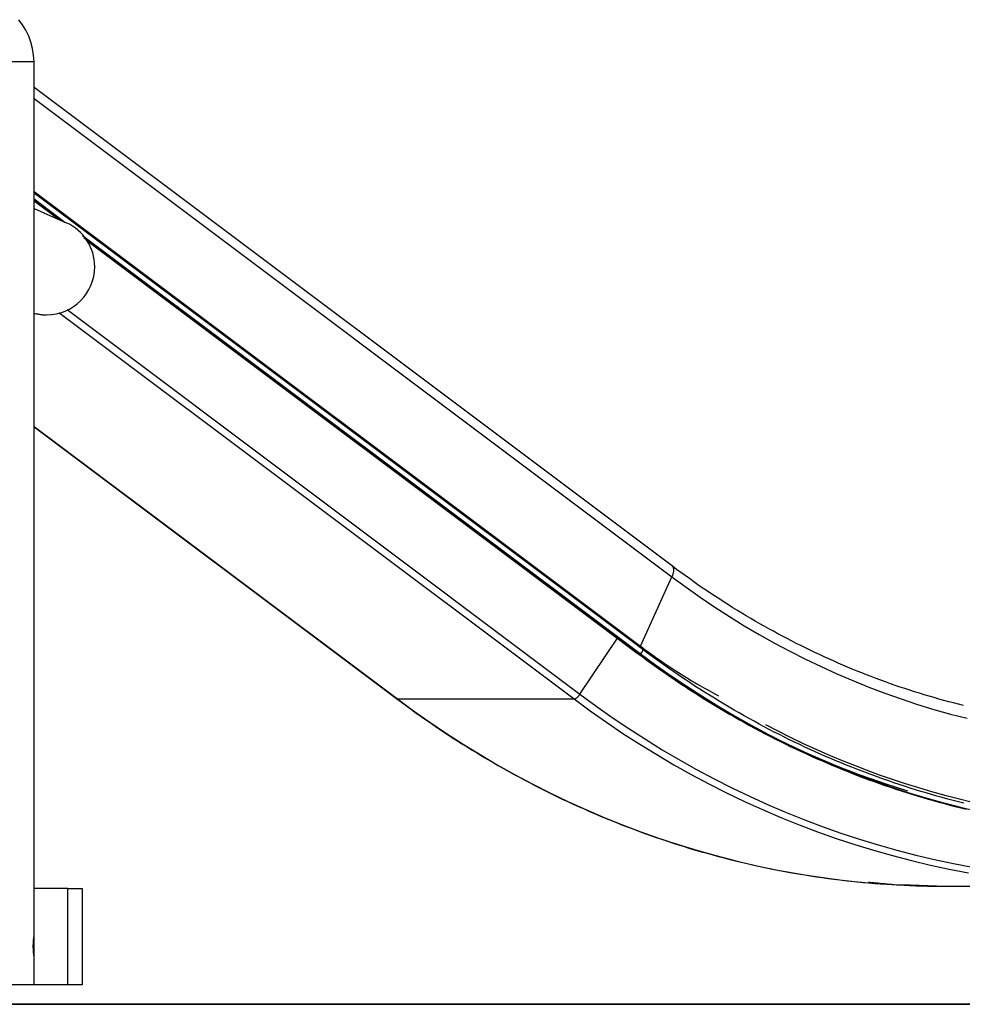
# Model space of a CAD drawing. Extents: x -45.7 to 45.7, y -25.2 to 25.2.
# Drawn here: x 8.9 to 18.7, y -17.9 to -7.7 of the extents above; entities that cross this region are included whole.
import ezdxf

# ---------------------------------------------------------------- set-up
doc = ezdxf.new("R2010")
doc.units = 0
doc.layers.get('0').update_dxf_attribs({"linetype": 'CONTINUOUS'})

msp = doc.modelspace()

# ---------------------------------------------------------------- linework, layer by layer
at = {"color": 0}
for points in [[(9.0314, -8.1734), (9.0314, -8.1734), (9.0277, -8.1029), (9.0173, -8.0346), (9.0002, -7.9685), (8.977, -7.9053), (8.9478, -7.8449), (8.9132, -7.7881), (8.8734, -7.7349)], [(9.0314, -8.1734), (9.0314, -8.1734), (9.0277, -8.1029), (9.0173, -8.0346), (9.0002, -7.9685), (8.977, -7.9053), (8.9478, -7.8449), (8.9132, -7.7881), (8.8734, -7.7349)], [(9.0315, -8.1734), (7.652, -8.1734)], [(9.0315, -16.7498), (9.0315, -8.1734)], [(15.6543, -13.405), (9.0315, -8.4387)], [(9.0315, -8.5532), (15.6499, -13.5162)], [(9.0315, -9.5167), (15.3218, -14.2337)], [(15.3465, -14.2692), (9.0315, -9.5338)], [(9.0315, -9.5948), (9.352, -9.8351)], [(9.0315, -9.6071), (9.3118, -9.8173)], [(9.0315, -9.6128), (9.293, -9.8089)], [(9.0315, -9.6926), (9.3654, -9.8411)], [(9.0294, -10.7799), (9.0294, -10.7799), (9.0371, -10.7815), (9.045, -10.7833), (9.053, -10.7849), (9.0613, -10.7867), (9.0695, -10.7881), (9.0779, -10.7896), (9.0863, -10.7909), (9.095, -10.7923), (9.1034, -10.7933), (9.1119, -10.7944), (9.1203, -10.7952), (9.1289, -10.7961), (9.1372, -10.7965), (9.1456, -10.797), (9.1538, -10.7973), (9.1621, -10.7975), (9.1621, -10.7975), (9.213, -10.7948), (9.2625, -10.7872), (9.3102, -10.7748), (9.3562, -10.758), (9.3997, -10.7368), (9.441, -10.7118), (9.4794, -10.6829), (9.5151, -10.6507), (9.5473, -10.615), (9.5762, -10.5766), (9.6012, -10.5353), (9.6224, -10.4918), (9.6392, -10.4458), (9.6516, -10.3981), (9.6592, -10.3486), (9.6619, -10.2977), (9.6619, -10.2977), (9.6604, -10.2608), (9.6564, -10.2246), (9.6497, -10.189), (9.6407, -10.1543), (9.629, -10.1203), (9.6152, -10.0875), (9.599, -10.0557), (9.5808, -10.0253), (9.5602, -9.9961), (9.5378, -9.9685), (9.5133, -9.9424), (9.4872, -9.9182), (9.4591, -9.8957), (9.4294, -9.8753), (9.398, -9.8569), (9.3652, -9.8409)], [(9.0294, -10.7799), (9.0294, -10.7799), (9.0371, -10.7815), (9.045, -10.7833), (9.053, -10.7849), (9.0613, -10.7867), (9.0695, -10.7881), (9.0779, -10.7896), (9.0863, -10.7909), (9.095, -10.7923), (9.1034, -10.7933), (9.1119, -10.7944), (9.1203, -10.7952), (9.1289, -10.7961), (9.1372, -10.7965), (9.1456, -10.797), (9.1538, -10.7973), (9.1621, -10.7975), (9.1621, -10.7975), (9.213, -10.7948), (9.2625, -10.7872), (9.3102, -10.7748), (9.3562, -10.758), (9.3997, -10.7368), (9.441, -10.7118), (9.4794, -10.6829), (9.5151, -10.6507), (9.5473, -10.615), (9.5762, -10.5766), (9.6012, -10.5353), (9.6224, -10.4918), (9.6392, -10.4458), (9.6516, -10.3981), (9.6592, -10.3486), (9.6619, -10.2977), (9.6619, -10.2977), (9.6604, -10.2608), (9.6564, -10.2246), (9.6497, -10.189), (9.6407, -10.1543), (9.629, -10.1203), (9.6152, -10.0875), (9.599, -10.0557), (9.5808, -10.0253), (9.5602, -9.9961), (9.5378, -9.9685), (9.5133, -9.9424), (9.4872, -9.9182), (9.4591, -9.8957), (9.4294, -9.8753), (9.398, -9.8569), (9.3652, -9.8409)], [(9.5348, -9.9722), (15.3197, -14.3102)], [(9.5499, -9.9959), (15.3034, -14.3102)], [(9.5809, -10.0248), (15.2906, -14.3063)], [(9.2882, -10.773), (14.6339, -14.7816)], [(9.3745, -10.743), (14.6956, -14.7331)], [(9.0315, -11.9547), (12.8014, -14.7816)], [(9.0315, -11.9587), (12.7924, -14.7789)], [(15.6499, -13.5162), (15.652, -13.5115), (15.654, -13.5068), (15.6559, -13.5021), (15.6577, -13.4973), (15.6594, -13.4927), (15.661, -13.488), (15.6624, -13.4834), (15.6638, -13.4787), (15.6649, -13.4742), (15.666, -13.4696), (15.6669, -13.4652), (15.6677, -13.4608), (15.6683, -13.4565), (15.6687, -13.4523), (15.669, -13.4482), (15.6691, -13.4442), (15.6691, -13.4404)], [(15.6585, -13.4092), (15.6585, -13.4092), (15.6582, -13.4089), (15.6579, -13.4086), (15.6576, -13.4083), (15.6575, -13.4081), (15.6572, -13.4078), (15.6569, -13.4075), (15.6566, -13.4072), (15.6564, -13.407), (15.6561, -13.4067), (15.6558, -13.4064), (15.6555, -13.4061), (15.6552, -13.4058), (15.6549, -13.4055), (15.6546, -13.4053), (15.6543, -13.405), (15.6542, -13.405)], [(15.6585, -13.4092), (15.6585, -13.4092), (15.6582, -13.4089), (15.6579, -13.4086), (15.6576, -13.4083), (15.6575, -13.4081), (15.6572, -13.4078), (15.6569, -13.4075), (15.6566, -13.4072), (15.6564, -13.407), (15.6561, -13.4067), (15.6558, -13.4064), (15.6555, -13.4061), (15.6552, -13.4058), (15.6549, -13.4055), (15.6546, -13.4053), (15.6543, -13.405), (15.6542, -13.405)], [(18.6736, -14.8494), (18.6226, -14.8368), (18.5717, -14.8237), (18.5209, -14.8103), (18.4701, -14.7966), (18.4195, -14.7825), (18.3689, -14.7682), (18.3183, -14.7534), (18.2678, -14.7384), (18.2174, -14.723), (18.1671, -14.7072), (18.1168, -14.6911), (18.0667, -14.6747), (18.0166, -14.6579), (17.9666, -14.6408), (17.9167, -14.6234), (17.8669, -14.6056), (17.8172, -14.5875), (17.7675, -14.5691), (17.718, -14.5503), (17.6685, -14.5311), (17.6192, -14.5117), (17.57, -14.492), (17.5207, -14.4719), (17.4717, -14.4514), (17.4227, -14.4306), (17.3739, -14.4095), (17.3251, -14.3881), (17.2765, -14.3664), (17.2279, -14.3442), (17.1796, -14.3219), (17.1313, -14.2992), (17.083, -14.2761), (17.035, -14.2527), (16.987, -14.229), (16.9391, -14.2049), (16.8914, -14.1806), (16.8438, -14.156), (16.7963, -14.131), (16.749, -14.1057), (16.7018, -14.0801), (16.6546, -14.0541), (16.6077, -14.0279), (16.5609, -14.0013), (16.5142, -13.9744), (16.4676, -13.9472), (16.4212, -13.9197), (16.3749, -13.8919), (16.3287, -13.8637), (16.2827, -13.8353), (16.2368, -13.8065), (16.1911, -13.7775), (16.1455, -13.7481), (16.1001, -13.7183), (16.0548, -13.6884), (16.0097, -13.6581), (15.9648, -13.6275), (15.9199, -13.5966), (15.8752, -13.5654), (15.8308, -13.5339), (15.7864, -13.5021), (15.7422, -13.47), (15.6982, -13.4376), (15.6543, -13.405)], [(15.6615, -13.4126), (15.6615, -13.4126), (15.6612, -13.4123), (15.661, -13.412), (15.6607, -13.4117), (15.6607, -13.4117), (15.6604, -13.4114), (15.6603, -13.4111), (15.66, -13.4108), (15.66, -13.4108), (15.6597, -13.4105), (15.6594, -13.4102), (15.6591, -13.4099), (15.6591, -13.4099), (15.6588, -13.4096), (15.6587, -13.4095), (15.6584, -13.4092), (15.6584, -13.4092)], [(15.6615, -13.4126), (15.6615, -13.4126), (15.6612, -13.4123), (15.661, -13.412), (15.6607, -13.4117), (15.6607, -13.4117), (15.6604, -13.4114), (15.6603, -13.4111), (15.66, -13.4108), (15.66, -13.4108), (15.6597, -13.4105), (15.6594, -13.4102), (15.6591, -13.4099), (15.6591, -13.4099), (15.6588, -13.4096), (15.6587, -13.4095), (15.6584, -13.4092), (15.6584, -13.4092)], [(15.6632, -13.4153), (15.6632, -13.4153), (15.6629, -13.415), (15.6629, -13.4148), (15.6627, -13.4145), (15.6627, -13.4145), (15.6624, -13.4142), (15.6624, -13.4142), (15.6624, -13.4139), (15.6624, -13.4139), (15.6621, -13.4136), (15.6621, -13.4134), (15.6618, -13.4131), (15.6618, -13.4131), (15.6615, -13.4128), (15.6615, -13.4128), (15.6615, -13.4126), (15.6615, -13.4126)], [(15.6632, -13.4153), (15.6632, -13.4153), (15.6629, -13.415), (15.6629, -13.4148), (15.6627, -13.4145), (15.6627, -13.4145), (15.6624, -13.4142), (15.6624, -13.4142), (15.6624, -13.4139), (15.6624, -13.4139), (15.6621, -13.4136), (15.6621, -13.4134), (15.6618, -13.4131), (15.6618, -13.4131), (15.6615, -13.4128), (15.6615, -13.4128), (15.6615, -13.4126), (15.6615, -13.4126)], [(15.6643, -13.4176), (15.6632, -13.4153)], [(15.6654, -13.4204), (15.6654, -13.4204), (15.6651, -13.4201), (15.6651, -13.4199), (15.6651, -13.4196), (15.6651, -13.4196), (15.6648, -13.4193), (15.6648, -13.4192), (15.6648, -13.4189), (15.6648, -13.4189), (15.6645, -13.4186), (15.6645, -13.4184), (15.6645, -13.4181), (15.6645, -13.4181), (15.6642, -13.4178), (15.6642, -13.4178), (15.6642, -13.4176), (15.6642, -13.4176)], [(15.6654, -13.4204), (15.6654, -13.4204), (15.6651, -13.4201), (15.6651, -13.4199), (15.6651, -13.4196), (15.6651, -13.4196), (15.6648, -13.4193), (15.6648, -13.4192), (15.6648, -13.4189), (15.6648, -13.4189), (15.6645, -13.4186), (15.6645, -13.4184), (15.6645, -13.4181), (15.6645, -13.4181), (15.6642, -13.4178), (15.6642, -13.4178), (15.6642, -13.4176), (15.6642, -13.4176)], [(15.6664, -13.4232), (15.6664, -13.4232), (15.6661, -13.4229), (15.6661, -13.4227), (15.666, -13.4224), (15.666, -13.4224), (15.6657, -13.4221), (15.6657, -13.4219), (15.6657, -13.4216), (15.6657, -13.4216), (15.6654, -13.4213), (15.6654, -13.4211), (15.6654, -13.4208), (15.6654, -13.4208), (15.6652, -13.4205), (15.6652, -13.4205), (15.6652, -13.4202), (15.6652, -13.4202)], [(15.6664, -13.4232), (15.6664, -13.4232), (15.6661, -13.4229), (15.6661, -13.4227), (15.666, -13.4224), (15.666, -13.4224), (15.6657, -13.4221), (15.6657, -13.4219), (15.6657, -13.4216), (15.6657, -13.4216), (15.6654, -13.4213), (15.6654, -13.4211), (15.6654, -13.4208), (15.6654, -13.4208), (15.6652, -13.4205), (15.6652, -13.4205), (15.6652, -13.4202), (15.6652, -13.4202)], [(15.6674, -13.4265), (15.6674, -13.4265), (15.6672, -13.4262), (15.6672, -13.426), (15.6672, -13.4257), (15.6672, -13.4256), (15.667, -13.4253), (15.667, -13.425), (15.667, -13.4247), (15.667, -13.4247), (15.6667, -13.4244), (15.6667, -13.4241), (15.6667, -13.4238), (15.6667, -13.4238), (15.6665, -13.4235), (15.6665, -13.4234), (15.6665, -13.4232), (15.6665, -13.4232)], [(15.6674, -13.4265), (15.6674, -13.4265), (15.6672, -13.4262), (15.6672, -13.426), (15.6672, -13.4257), (15.6672, -13.4256), (15.667, -13.4253), (15.667, -13.425), (15.667, -13.4247), (15.667, -13.4247), (15.6667, -13.4244), (15.6667, -13.4241), (15.6667, -13.4238), (15.6667, -13.4238), (15.6665, -13.4235), (15.6665, -13.4234), (15.6665, -13.4232), (15.6665, -13.4232)], [(15.668, -13.4297), (15.668, -13.4297), (15.6678, -13.4294), (15.6678, -13.4292), (15.6678, -13.4289), (15.6678, -13.4288), (15.6676, -13.4285), (15.6676, -13.4282), (15.6676, -13.4279), (15.6676, -13.4279), (15.6673, -13.4276), (15.6673, -13.4273), (15.6673, -13.427), (15.6673, -13.427), (15.6672, -13.4267), (15.6672, -13.4266), (15.6672, -13.4263), (15.6672, -13.4263)], [(15.668, -13.4297), (15.668, -13.4297), (15.6678, -13.4294), (15.6678, -13.4292), (15.6678, -13.4289), (15.6678, -13.4288), (15.6676, -13.4285), (15.6676, -13.4282), (15.6676, -13.4279), (15.6676, -13.4279), (15.6673, -13.4276), (15.6673, -13.4273), (15.6673, -13.427), (15.6673, -13.427), (15.6672, -13.4267), (15.6672, -13.4266), (15.6672, -13.4263), (15.6672, -13.4263)], [(15.6685, -13.4331), (15.6685, -13.4331), (15.6683, -13.4328), (15.6683, -13.4326), (15.6683, -13.4323), (15.6683, -13.4322), (15.6682, -13.4319), (15.6682, -13.4316), (15.6682, -13.4313), (15.6682, -13.4313), (15.668, -13.431), (15.668, -13.4307), (15.668, -13.4304), (15.668, -13.4302), (15.668, -13.4299), (15.668, -13.4298), (15.668, -13.4295), (15.668, -13.4295)], [(15.6685, -13.4331), (15.6685, -13.4331), (15.6683, -13.4328), (15.6683, -13.4326), (15.6683, -13.4323), (15.6683, -13.4322), (15.6682, -13.4319), (15.6682, -13.4316), (15.6682, -13.4313), (15.6682, -13.4313), (15.668, -13.431), (15.668, -13.4307), (15.668, -13.4304), (15.668, -13.4302), (15.668, -13.4299), (15.668, -13.4298), (15.668, -13.4295), (15.668, -13.4295)], [(15.6688, -13.4368), (15.6688, -13.4368), (15.6686, -13.4365), (15.6686, -13.4363), (15.6686, -13.436), (15.6686, -13.4359), (15.6686, -13.4356), (15.6686, -13.4353), (15.6686, -13.435), (15.6686, -13.4348), (15.6685, -13.4345), (15.6685, -13.4342), (15.6685, -13.4339), (15.6685, -13.4337), (15.6685, -13.4334), (15.6685, -13.4333), (15.6685, -13.4331), (15.6685, -13.4331)], [(15.6688, -13.4368), (15.6688, -13.4368), (15.6686, -13.4365), (15.6686, -13.4363), (15.6686, -13.436), (15.6686, -13.4359), (15.6686, -13.4356), (15.6686, -13.4353), (15.6686, -13.435), (15.6686, -13.4348), (15.6685, -13.4345), (15.6685, -13.4342), (15.6685, -13.4339), (15.6685, -13.4337), (15.6685, -13.4334), (15.6685, -13.4333), (15.6685, -13.4331), (15.6685, -13.4331)], [(15.6691, -13.4404), (15.6691, -13.4404), (15.6689, -13.4401), (15.6689, -13.4398), (15.6689, -13.4395), (15.6689, -13.4394), (15.6689, -13.4391), (15.6689, -13.4388), (15.6689, -13.4385), (15.6689, -13.4384), (15.6687, -13.4381), (15.6687, -13.4378), (15.6687, -13.4375), (15.6687, -13.4373), (15.6687, -13.437), (15.6687, -13.4369), (15.6687, -13.4367), (15.6687, -13.4367)], [(15.6691, -13.4404), (15.6691, -13.4404), (15.6689, -13.4401), (15.6689, -13.4398), (15.6689, -13.4395), (15.6689, -13.4394), (15.6689, -13.4391), (15.6689, -13.4388), (15.6689, -13.4385), (15.6689, -13.4384), (15.6687, -13.4381), (15.6687, -13.4378), (15.6687, -13.4375), (15.6687, -13.4373), (15.6687, -13.437), (15.6687, -13.4369), (15.6687, -13.4367), (15.6687, -13.4367)], [(15.3218, -14.2337), (15.6499, -13.5162)], [(15.6499, -13.5162), (15.7959, -13.6234), (15.944, -13.7276), (16.0942, -13.8288), (16.2463, -13.9269), (16.4003, -14.0218), (16.5561, -14.1136), (16.7138, -14.2019), (16.873, -14.2869), (17.034, -14.3684), (17.1964, -14.4464), (17.3602, -14.5208), (17.5253, -14.5917), (17.6918, -14.6588), (17.8594, -14.7223), (18.028, -14.782), (18.1976, -14.838), (18.368, -14.8901), (18.5393, -14.9385), (18.7116, -14.9829)], [(14.6956, -14.7331), (15.0839, -14.1513)], [(15.3171, -14.2473), (15.3172, -14.2468), (15.3173, -14.2463), (15.3174, -14.2459), (15.3175, -14.2454), (15.3177, -14.245), (15.3177, -14.2446), (15.3179, -14.2441), (15.3181, -14.2436), (15.3181, -14.2432), (15.3183, -14.2427), (15.3184, -14.2423), (15.3186, -14.2419), (15.3187, -14.2414), (15.3189, -14.241), (15.319, -14.2405), (15.3192, -14.24), (15.3194, -14.2396), (15.3196, -14.2391), (15.3197, -14.2387), (15.3199, -14.2382), (15.32, -14.2377), (15.3203, -14.2373), (15.3204, -14.2368), (15.3207, -14.2364), (15.3208, -14.236), (15.321, -14.2354), (15.3214, -14.2347), (15.3218, -14.2337)], [(15.3218, -14.2337), (15.3476, -14.2529), (15.3736, -14.272), (15.3995, -14.2909), (15.4256, -14.3098), (15.4517, -14.3285), (15.478, -14.3471), (15.5043, -14.3655), (15.5307, -14.3838), (15.5572, -14.402), (15.5837, -14.42), (15.6105, -14.4378), (15.6372, -14.4556), (15.664, -14.4732), (15.6909, -14.4907), (15.7179, -14.508), (15.745, -14.5252), (15.7721, -14.5421), (15.7994, -14.559), (15.8268, -14.5758), (15.8541, -14.5923), (15.8814, -14.6087), (15.9092, -14.6251), (15.9377, -14.6418), (15.9645, -14.6573), (15.9889, -14.6713), (16.0203, -14.6889), (16.0688, -14.7157), (16.1325, -14.7504)], [(15.328, -14.3071), (15.329, -14.3064), (15.33, -14.3056), (15.331, -14.3048), (15.3321, -14.304), (15.3331, -14.3031), (15.3341, -14.3021), (15.3351, -14.3011), (15.3361, -14.3001), (15.337, -14.299), (15.3379, -14.2979), (15.3389, -14.2968), (15.3397, -14.2957), (15.3406, -14.2946), (15.3413, -14.2935), (15.3421, -14.2923), (15.3428, -14.2913), (15.3435, -14.2901), (15.3441, -14.289), (15.3447, -14.288), (15.3452, -14.2869), (15.3458, -14.2858), (15.3462, -14.2847), (15.3467, -14.2835), (15.3472, -14.2824), (15.3475, -14.2813), (15.3478, -14.2802), (15.3482, -14.2791)], [(18.6788, -15.863), (18.6225, -15.8491), (18.5663, -15.8347), (18.5102, -15.8199), (18.4541, -15.8048), (18.3981, -15.7892), (18.3422, -15.7733), (18.2864, -15.7571), (18.2306, -15.7405), (18.175, -15.7234), (18.1195, -15.7061), (18.064, -15.6883), (18.0086, -15.6701), (17.9533, -15.6516), (17.8981, -15.6327), (17.843, -15.6135), (17.788, -15.5939), (17.7331, -15.5739), (17.6783, -15.5535), (17.6235, -15.5328), (17.569, -15.5117), (17.5145, -15.4902), (17.4601, -15.4684), (17.4059, -15.4462), (17.3516, -15.4237), (17.2977, -15.4007), (17.2437, -15.3774), (17.1899, -15.3538), (17.1362, -15.3298), (17.0827, -15.3054), (17.0292, -15.2807), (16.9758, -15.2556), (16.9227, -15.2301), (16.8696, -15.2044), (16.8167, -15.1782), (16.7639, -15.1517), (16.7112, -15.1249), (16.6587, -15.0977), (16.6063, -15.0701), (16.554, -15.0422), (16.5019, -15.0139), (16.45, -14.9853), (16.3982, -14.9563), (16.3465, -14.927), (16.295, -14.8973), (16.2436, -14.8673), (16.1924, -14.837), (16.1413, -14.8063), (16.0904, -14.7753), (16.0396, -14.7438), (15.989, -14.7121), (15.9386, -14.68), (15.8883, -14.6476), (15.8382, -14.6149), (15.7882, -14.5818), (15.7385, -14.5484), (15.6889, -14.5147), (15.6394, -14.4806), (15.5902, -14.4462), (15.541, -14.4114), (15.4921, -14.3764), (15.4434, -14.341), (15.3948, -14.3053), (15.3465, -14.2692)], [(15.3474, -14.2703), (15.3474, -14.2703), (15.3471, -14.27), (15.3471, -14.27), (15.3471, -14.27), (15.3471, -14.27), (15.3469, -14.2697), (15.3469, -14.2697), (15.3469, -14.2697), (15.3469, -14.2697), (15.3466, -14.2694), (15.3466, -14.2694), (15.3466, -14.2694), (15.3466, -14.2694), (15.3465, -14.2693), (15.3465, -14.2693), (15.3465, -14.2693), (15.3465, -14.2693)], [(15.3474, -14.2703), (15.3474, -14.2703), (15.3471, -14.27), (15.3471, -14.27), (15.3471, -14.27), (15.3471, -14.27), (15.3469, -14.2697), (15.3469, -14.2697), (15.3469, -14.2697), (15.3469, -14.2697), (15.3466, -14.2694), (15.3466, -14.2694), (15.3466, -14.2694), (15.3466, -14.2694), (15.3465, -14.2693), (15.3465, -14.2693), (15.3465, -14.2693), (15.3465, -14.2693)], [(15.3479, -14.2712), (15.3479, -14.2712), (15.3476, -14.2709), (15.3476, -14.2709), (15.3476, -14.2709), (15.3476, -14.2709), (15.3476, -14.2706), (15.3476, -14.2706), (15.3476, -14.2706), (15.3476, -14.2706), (15.3473, -14.2703), (15.3473, -14.2703), (15.3473, -14.2703), (15.3473, -14.2703), (15.3473, -14.2703), (15.3473, -14.2703), (15.3473, -14.2703), (15.3473, -14.2703)], [(15.3479, -14.2712), (15.3479, -14.2712), (15.3476, -14.2709), (15.3476, -14.2709), (15.3476, -14.2709), (15.3476, -14.2709), (15.3476, -14.2706), (15.3476, -14.2706), (15.3476, -14.2706), (15.3476, -14.2706), (15.3473, -14.2703), (15.3473, -14.2703), (15.3473, -14.2703), (15.3473, -14.2703), (15.3473, -14.2703), (15.3473, -14.2703), (15.3473, -14.2703), (15.3473, -14.2703)], [(15.3483, -14.2719), (15.3483, -14.2719), (15.348, -14.2716), (15.348, -14.2716), (15.348, -14.2716), (15.348, -14.2716), (15.348, -14.2714), (15.348, -14.2714), (15.348, -14.2714), (15.348, -14.2714), (15.348, -14.2711), (15.348, -14.2711), (15.348, -14.2711), (15.348, -14.2711), (15.348, -14.2711), (15.348, -14.2711), (15.348, -14.2711), (15.348, -14.2711)], [(15.3483, -14.2719), (15.3483, -14.2719), (15.348, -14.2716), (15.348, -14.2716), (15.348, -14.2716), (15.348, -14.2716), (15.348, -14.2714), (15.348, -14.2714), (15.348, -14.2714), (15.348, -14.2714), (15.348, -14.2711), (15.348, -14.2711), (15.348, -14.2711), (15.348, -14.2711), (15.348, -14.2711), (15.348, -14.2711), (15.348, -14.2711), (15.348, -14.2711)], [(15.3481, -14.2791), (15.3481, -14.2791), (15.3481, -14.2788), (15.3481, -14.2788), (15.3481, -14.2788), (15.3481, -14.2788), (15.3481, -14.2785), (15.3481, -14.2785), (15.3481, -14.2785), (15.3481, -14.2785), (15.3481, -14.2782), (15.3481, -14.2782), (15.3481, -14.2782), (15.3481, -14.2782), (15.3481, -14.278), (15.3481, -14.278), (15.3481, -14.278), (15.3483, -14.278)], [(15.3481, -14.2791), (15.3481, -14.2791), (15.3481, -14.2788), (15.3481, -14.2788), (15.3481, -14.2788), (15.3481, -14.2788), (15.3481, -14.2785), (15.3481, -14.2785), (15.3481, -14.2785), (15.3481, -14.2785), (15.3481, -14.2782), (15.3481, -14.2782), (15.3481, -14.2782), (15.3481, -14.2782), (15.3481, -14.278), (15.3481, -14.278), (15.3481, -14.278), (15.3483, -14.278)], [(15.3485, -14.2726), (15.3483, -14.2719)], [(15.3483, -14.278), (15.3483, -14.278), (15.3483, -14.2777), (15.3483, -14.2777), (15.3483, -14.2777), (15.3483, -14.2777), (15.3483, -14.2775), (15.3483, -14.2775), (15.3483, -14.2775), (15.3483, -14.2775), (15.3483, -14.2772), (15.3483, -14.2772), (15.3483, -14.2772), (15.3483, -14.2772), (15.3483, -14.277), (15.3483, -14.277), (15.3483, -14.277), (15.3485, -14.277)], [(15.3483, -14.278), (15.3483, -14.278), (15.3483, -14.2777), (15.3483, -14.2777), (15.3483, -14.2777), (15.3483, -14.2777), (15.3483, -14.2775), (15.3483, -14.2775), (15.3483, -14.2775), (15.3483, -14.2775), (15.3483, -14.2772), (15.3483, -14.2772), (15.3483, -14.2772), (15.3483, -14.2772), (15.3483, -14.277), (15.3483, -14.277), (15.3483, -14.277), (15.3485, -14.277)], [(15.3485, -14.2734), (15.3485, -14.2734), (15.3484, -14.2731), (15.3484, -14.2731), (15.3484, -14.2731), (15.3484, -14.2731), (15.3484, -14.2728), (15.3484, -14.2728), (15.3484, -14.2728), (15.3484, -14.2728), (15.3484, -14.2726), (15.3484, -14.2726), (15.3484, -14.2726), (15.3484, -14.2726), (15.3484, -14.2726), (15.3484, -14.2726), (15.3484, -14.2726), (15.3484, -14.2726)], [(15.3485, -14.2734), (15.3485, -14.2734), (15.3484, -14.2731), (15.3484, -14.2731), (15.3484, -14.2731), (15.3484, -14.2731), (15.3484, -14.2728), (15.3484, -14.2728), (15.3484, -14.2728), (15.3484, -14.2728), (15.3484, -14.2726), (15.3484, -14.2726), (15.3484, -14.2726), (15.3484, -14.2726), (15.3484, -14.2726), (15.3484, -14.2726), (15.3484, -14.2726), (15.3484, -14.2726)], [(15.3485, -14.2742), (15.3485, -14.2742), (15.3485, -14.2739), (15.3485, -14.2739), (15.3485, -14.2739), (15.3485, -14.2739), (15.3485, -14.2736), (15.3485, -14.2736), (15.3485, -14.2736), (15.3485, -14.2736), (15.3485, -14.2733), (15.3485, -14.2733), (15.3485, -14.2733), (15.3485, -14.2733), (15.3485, -14.2733), (15.3485, -14.2733), (15.3485, -14.2733), (15.3485, -14.2733)], [(15.3485, -14.2742), (15.3485, -14.2742), (15.3485, -14.2739), (15.3485, -14.2739), (15.3485, -14.2739), (15.3485, -14.2739), (15.3485, -14.2736), (15.3485, -14.2736), (15.3485, -14.2736), (15.3485, -14.2736), (15.3485, -14.2733), (15.3485, -14.2733), (15.3485, -14.2733), (15.3485, -14.2733), (15.3485, -14.2733), (15.3485, -14.2733), (15.3485, -14.2733), (15.3485, -14.2733)], [(15.3485, -14.2761), (15.3485, -14.2761), (15.3485, -14.2758), (15.3485, -14.2758), (15.3485, -14.2758), (15.3485, -14.2758), (15.3485, -14.2755), (15.3485, -14.2755), (15.3485, -14.2755), (15.3485, -14.2755), (15.3485, -14.2752), (15.3485, -14.2752), (15.3485, -14.2752), (15.3485, -14.2752), (15.3485, -14.2751), (15.3485, -14.2751), (15.3485, -14.2751), (15.3486, -14.2751)], [(15.3485, -14.2761), (15.3485, -14.2761), (15.3485, -14.2758), (15.3485, -14.2758), (15.3485, -14.2758), (15.3485, -14.2758), (15.3485, -14.2755), (15.3485, -14.2755), (15.3485, -14.2755), (15.3485, -14.2755), (15.3485, -14.2752), (15.3485, -14.2752), (15.3485, -14.2752), (15.3485, -14.2752), (15.3485, -14.2751), (15.3485, -14.2751), (15.3485, -14.2751), (15.3486, -14.2751)], [(15.3485, -14.277), (15.3485, -14.277), (15.3485, -14.2767), (15.3485, -14.2767), (15.3485, -14.2767), (15.3485, -14.2767), (15.3485, -14.2764), (15.3485, -14.2764), (15.3485, -14.2764), (15.3485, -14.2764), (15.3485, -14.2761), (15.3485, -14.2761), (15.3485, -14.2761), (15.3485, -14.2761), (15.3485, -14.2761), (15.3485, -14.2761), (15.3485, -14.2761), (15.3485, -14.2761)], [(15.3485, -14.277), (15.3485, -14.277), (15.3485, -14.2767), (15.3485, -14.2767), (15.3485, -14.2767), (15.3485, -14.2767), (15.3485, -14.2764), (15.3485, -14.2764), (15.3485, -14.2764), (15.3485, -14.2764), (15.3485, -14.2761), (15.3485, -14.2761), (15.3485, -14.2761), (15.3485, -14.2761), (15.3485, -14.2761), (15.3485, -14.2761), (15.3485, -14.2761), (15.3485, -14.2761)], [(15.3487, -14.2751), (15.3487, -14.2751), (15.3487, -14.2749), (15.3487, -14.2749), (15.3487, -14.2749), (15.3487, -14.2749), (15.3487, -14.2749), (15.3487, -14.2749), (15.3487, -14.2749), (15.3487, -14.2749), (15.3487, -14.2749), (15.3487, -14.2749), (15.3487, -14.2749), (15.3487, -14.2749), (15.3487, -14.2749), (15.3487, -14.2749), (15.3487, -14.2749), (15.3487, -14.2749), (15.3487, -14.2749), (15.3487, -14.2746), (15.3487, -14.2746), (15.3487, -14.2746), (15.3487, -14.2746), (15.3487, -14.2745), (15.3487, -14.2745), (15.3487, -14.2745), (15.3487, -14.2745), (15.3487, -14.2742), (15.3487, -14.2742), (15.3487, -14.2742), (15.3487, -14.2742), (15.3487, -14.2742), (15.3487, -14.2742), (15.3487, -14.2742), (15.3487, -14.2742)], [(15.3487, -14.2751), (15.3487, -14.2751), (15.3487, -14.2749), (15.3487, -14.2749), (15.3487, -14.2749), (15.3487, -14.2749), (15.3487, -14.2749), (15.3487, -14.2749), (15.3487, -14.2749), (15.3487, -14.2749), (15.3487, -14.2749), (15.3487, -14.2749), (15.3487, -14.2749), (15.3487, -14.2749), (15.3487, -14.2749), (15.3487, -14.2749), (15.3487, -14.2749), (15.3487, -14.2749), (15.3487, -14.2749), (15.3487, -14.2746), (15.3487, -14.2746), (15.3487, -14.2746), (15.3487, -14.2746), (15.3487, -14.2745), (15.3487, -14.2745), (15.3487, -14.2745), (15.3487, -14.2745), (15.3487, -14.2742), (15.3487, -14.2742), (15.3487, -14.2742), (15.3487, -14.2742), (15.3487, -14.2742), (15.3487, -14.2742), (15.3487, -14.2742), (15.3487, -14.2742)], [(15.2906, -14.3063), (15.2909, -14.3066), (15.2913, -14.3068), (15.2916, -14.3071), (15.292, -14.3073), (15.2924, -14.3075), (15.2928, -14.3078), (15.2932, -14.3079), (15.2936, -14.3081), (15.2939, -14.3083), (15.2944, -14.3085), (15.2948, -14.3087), (15.2952, -14.3088), (15.2956, -14.309), (15.2961, -14.3091), (15.2965, -14.3092), (15.2969, -14.3094), (15.2973, -14.3095), (15.2978, -14.3096), (15.2982, -14.3097), (15.2987, -14.3098), (15.2992, -14.3098), (15.2996, -14.3099), (15.3001, -14.31), (15.3005, -14.3101), (15.3009, -14.3101), (15.3015, -14.3101), (15.3023, -14.3101), (15.3034, -14.3102)], [(15.2906, -14.3063), (15.3392, -14.3426), (15.3881, -14.3786), (15.4372, -14.4142), (15.4864, -14.4494), (15.5358, -14.4845), (15.5854, -14.5191), (15.6352, -14.5533), (15.6851, -14.5874), (15.7352, -14.621), (15.7855, -14.6542), (15.8359, -14.6872), (15.8865, -14.7198), (15.9373, -14.7521), (15.9883, -14.784), (16.0393, -14.8156), (16.0906, -14.8468), (16.142, -14.8778), (16.1936, -14.9083), (16.2453, -14.9385), (16.2972, -14.9684), (16.3492, -14.9979), (16.4014, -15.027), (16.4537, -15.0559), (16.5061, -15.0843), (16.5588, -15.1125), (16.6116, -15.1402), (16.6644, -15.1676), (16.7174, -15.1947), (16.7706, -15.2214), (16.824, -15.2477), (16.8773, -15.2737), (16.9309, -15.2993), (16.9846, -15.3246), (17.0384, -15.3495), (17.0924, -15.374), (17.1465, -15.3982), (17.2007, -15.422), (17.255, -15.4455), (17.3094, -15.4685), (17.3639, -15.4912), (17.4186, -15.5136), (17.4734, -15.5355), (17.5283, -15.5572), (17.5832, -15.5784), (17.6384, -15.5993), (17.6936, -15.6198), (17.7489, -15.64), (17.8043, -15.6597), (17.8598, -15.6791), (17.9154, -15.6981), (17.9711, -15.7168), (18.0269, -15.735), (18.0828, -15.7529), (18.1388, -15.7704), (18.1949, -15.7876), (18.251, -15.8044), (18.3073, -15.8207), (18.3636, -15.8368), (18.42, -15.8524), (18.4764, -15.8676), (18.533, -15.8825), (18.5896, -15.8971), (18.6464, -15.9112), (18.7031, -15.9249)], [(15.3034, -14.3102), (15.3882, -14.3731), (15.4737, -14.435), (15.5599, -14.496), (15.6468, -14.556), (15.7342, -14.615), (15.8223, -14.673), (15.9111, -14.73), (16.0005, -14.786), (16.0904, -14.8409), (16.1809, -14.8948), (16.2721, -14.9476), (16.3638, -14.9993), (16.456, -15.05), (16.5487, -15.0996), (16.642, -15.148), (16.7358, -15.1954), (16.83, -15.2415), (16.9248, -15.2867), (17.0202, -15.3306), (17.1157, -15.3734), (17.211, -15.4147), (17.3083, -15.4554), (17.4084, -15.4957), (17.5025, -15.5328), (17.5879, -15.5657), (17.6983, -15.6053), (17.8693, -15.6628), (18.0938, -15.736)], [(15.3034, -14.3102), (15.3197, -14.3102)], [(15.3197, -14.3102), (15.3204, -14.3101)], [(15.3197, -14.3102), (15.4788, -14.427), (15.6402, -14.5407), (15.8038, -14.6509), (15.9696, -14.7579), (16.1375, -14.8613), (16.3073, -14.9612), (16.4792, -15.0575), (16.6528, -15.1501), (16.8281, -15.239), (17.0051, -15.324), (17.1837, -15.4051), (17.3637, -15.4823), (17.5451, -15.5555), (17.7277, -15.6248), (17.9115, -15.6898), (18.0963, -15.7508), (18.282, -15.8076), (18.4688, -15.8603), (18.6565, -15.9087), (18.8442, -15.953)], [(15.3204, -14.3101), (15.3204, -14.3101), (15.3204, -14.31), (15.3204, -14.31), (15.3204, -14.31), (15.3204, -14.31), (15.3204, -14.31), (15.3204, -14.31), (15.3204, -14.31), (15.3206, -14.31), (15.3206, -14.31), (15.3206, -14.31), (15.3206, -14.31), (15.3207, -14.31), (15.3207, -14.31), (15.3207, -14.31), (15.3207, -14.31), (15.321, -14.31)], [(15.3204, -14.3101), (15.3204, -14.3101), (15.3204, -14.31), (15.3204, -14.31), (15.3204, -14.31), (15.3204, -14.31), (15.3204, -14.31), (15.3204, -14.31), (15.3204, -14.31), (15.3206, -14.31), (15.3206, -14.31), (15.3206, -14.31), (15.3206, -14.31), (15.3207, -14.31), (15.3207, -14.31), (15.3207, -14.31), (15.3207, -14.31), (15.321, -14.31)], [(15.321, -14.31), (15.321, -14.31), (15.321, -14.3098), (15.321, -14.3098), (15.321, -14.3098), (15.321, -14.3098), (15.321, -14.3098), (15.321, -14.3098), (15.321, -14.3098), (15.3213, -14.3098), (15.3213, -14.3098), (15.3213, -14.3098), (15.3213, -14.3098), (15.3215, -14.3098), (15.3215, -14.3098), (15.3215, -14.3098), (15.3215, -14.3098), (15.3218, -14.3098)], [(15.321, -14.31), (15.321, -14.31), (15.321, -14.3098), (15.321, -14.3098), (15.321, -14.3098), (15.321, -14.3098), (15.321, -14.3098), (15.321, -14.3098), (15.321, -14.3098), (15.3213, -14.3098), (15.3213, -14.3098), (15.3213, -14.3098), (15.3213, -14.3098), (15.3215, -14.3098), (15.3215, -14.3098), (15.3215, -14.3098), (15.3215, -14.3098), (15.3218, -14.3098)], [(15.3218, -14.3099), (15.3218, -14.3099), (15.3218, -14.3097), (15.3218, -14.3097), (15.3218, -14.3097), (15.3218, -14.3097), (15.3218, -14.3097), (15.3218, -14.3097), (15.3218, -14.3097), (15.3221, -14.3097), (15.3221, -14.3097), (15.3221, -14.3097), (15.3221, -14.3097), (15.3223, -14.3097), (15.3223, -14.3097), (15.3223, -14.3097), (15.3223, -14.3097), (15.3226, -14.3097)], [(15.3218, -14.3099), (15.3218, -14.3099), (15.3218, -14.3097), (15.3218, -14.3097), (15.3218, -14.3097), (15.3218, -14.3097), (15.3218, -14.3097), (15.3218, -14.3097), (15.3218, -14.3097), (15.3221, -14.3097), (15.3221, -14.3097), (15.3221, -14.3097), (15.3221, -14.3097), (15.3223, -14.3097), (15.3223, -14.3097), (15.3223, -14.3097), (15.3223, -14.3097), (15.3226, -14.3097)], [(15.3226, -14.3097), (15.3226, -14.3097), (15.3226, -14.3095), (15.3226, -14.3095), (15.3226, -14.3095), (15.3226, -14.3095), (15.3226, -14.3095), (15.3226, -14.3095), (15.3226, -14.3095), (15.3229, -14.3095), (15.3229, -14.3095), (15.3229, -14.3095), (15.3229, -14.3095), (15.3231, -14.3095), (15.3231, -14.3095), (15.3231, -14.3095), (15.3231, -14.3095), (15.3234, -14.3095)], [(15.3226, -14.3097), (15.3226, -14.3097), (15.3226, -14.3095), (15.3226, -14.3095), (15.3226, -14.3095), (15.3226, -14.3095), (15.3226, -14.3095), (15.3226, -14.3095), (15.3226, -14.3095), (15.3229, -14.3095), (15.3229, -14.3095), (15.3229, -14.3095), (15.3229, -14.3095), (15.3231, -14.3095), (15.3231, -14.3095), (15.3231, -14.3095), (15.3231, -14.3095), (15.3234, -14.3095)], [(15.3233, -14.3094), (15.3233, -14.3094), (15.3233, -14.3091), (15.3233, -14.3091), (15.3233, -14.3091), (15.3234, -14.3091), (15.3234, -14.3091), (15.3234, -14.3091), (15.3234, -14.3091), (15.3237, -14.3091), (15.3237, -14.309), (15.3237, -14.309), (15.3237, -14.309), (15.324, -14.309), (15.324, -14.309), (15.324, -14.309), (15.324, -14.309), (15.3243, -14.309)], [(15.3233, -14.3094), (15.3233, -14.3094), (15.3233, -14.3091), (15.3233, -14.3091), (15.3233, -14.3091), (15.3234, -14.3091), (15.3234, -14.3091), (15.3234, -14.3091), (15.3234, -14.3091), (15.3237, -14.3091), (15.3237, -14.309), (15.3237, -14.309), (15.3237, -14.309), (15.324, -14.309), (15.324, -14.309), (15.324, -14.309), (15.324, -14.309), (15.3243, -14.309)], [(15.3243, -14.309), (15.3243, -14.309), (15.3243, -14.3087), (15.3243, -14.3087), (15.3243, -14.3087), (15.3243, -14.3087), (15.3243, -14.3087), (15.3243, -14.3087), (15.3243, -14.3087), (15.3246, -14.3087), (15.3246, -14.3087), (15.3246, -14.3087), (15.3246, -14.3087), (15.3248, -14.3087), (15.3248, -14.3087), (15.3248, -14.3087), (15.3248, -14.3087), (15.3251, -14.3087)], [(15.3243, -14.309), (15.3243, -14.309), (15.3243, -14.3087), (15.3243, -14.3087), (15.3243, -14.3087), (15.3243, -14.3087), (15.3243, -14.3087), (15.3243, -14.3087), (15.3243, -14.3087), (15.3246, -14.3087), (15.3246, -14.3087), (15.3246, -14.3087), (15.3246, -14.3087), (15.3248, -14.3087), (15.3248, -14.3087), (15.3248, -14.3087), (15.3248, -14.3087), (15.3251, -14.3087)], [(15.3251, -14.3087), (15.3251, -14.3087), (15.3251, -14.3084), (15.3251, -14.3084), (15.3251, -14.3084), (15.3253, -14.3084), (15.3253, -14.3084), (15.3253, -14.3084), (15.3253, -14.3084), (15.3256, -14.3084), (15.3256, -14.3082), (15.3256, -14.3082), (15.3256, -14.3082), (15.3258, -14.3082), (15.3258, -14.3082), (15.3258, -14.3082), (15.3258, -14.3082), (15.3261, -14.3082)], [(15.3251, -14.3087), (15.3251, -14.3087), (15.3251, -14.3084), (15.3251, -14.3084), (15.3251, -14.3084), (15.3253, -14.3084), (15.3253, -14.3084), (15.3253, -14.3084), (15.3253, -14.3084), (15.3256, -14.3084), (15.3256, -14.3082), (15.3256, -14.3082), (15.3256, -14.3082), (15.3258, -14.3082), (15.3258, -14.3082), (15.3258, -14.3082), (15.3258, -14.3082), (15.3261, -14.3082)], [(15.326, -14.3082), (15.326, -14.3082), (15.326, -14.3079), (15.326, -14.3079), (15.326, -14.3079), (15.3262, -14.3079), (15.3262, -14.3079), (15.3262, -14.3079), (15.3262, -14.3079), (15.3265, -14.3079), (15.3265, -14.3076), (15.3265, -14.3076), (15.3265, -14.3076), (15.3267, -14.3076), (15.3267, -14.3076), (15.3267, -14.3076), (15.3267, -14.3076), (15.327, -14.3076)], [(15.326, -14.3082), (15.326, -14.3082), (15.326, -14.3079), (15.326, -14.3079), (15.326, -14.3079), (15.3262, -14.3079), (15.3262, -14.3079), (15.3262, -14.3079), (15.3262, -14.3079), (15.3265, -14.3079), (15.3265, -14.3076), (15.3265, -14.3076), (15.3265, -14.3076), (15.3267, -14.3076), (15.3267, -14.3076), (15.3267, -14.3076), (15.3267, -14.3076), (15.327, -14.3076)], [(15.327, -14.3077), (15.327, -14.3077), (15.327, -14.3074), (15.327, -14.3074), (15.327, -14.3074), (15.3272, -14.3074), (15.3272, -14.3073), (15.3272, -14.3073), (15.3272, -14.3073), (15.3275, -14.3073), (15.3275, -14.307), (15.3275, -14.307), (15.3275, -14.307), (15.3277, -14.307), (15.3277, -14.307), (15.3277, -14.307), (15.3277, -14.307), (15.328, -14.307)], [(15.327, -14.3077), (15.327, -14.3077), (15.327, -14.3074), (15.327, -14.3074), (15.327, -14.3074), (15.3272, -14.3074), (15.3272, -14.3073), (15.3272, -14.3073), (15.3272, -14.3073), (15.3275, -14.3073), (15.3275, -14.307), (15.3275, -14.307), (15.3275, -14.307), (15.3277, -14.307), (15.3277, -14.307), (15.3277, -14.307), (15.3277, -14.307), (15.328, -14.307)], [(12.7924, -14.7789), (12.7927, -14.7791), (12.7929, -14.7792), (12.7932, -14.7794), (12.7935, -14.7796), (12.7937, -14.7798), (12.794, -14.7799), (12.7942, -14.78), (12.7946, -14.7802), (12.7949, -14.7803), (12.7951, -14.7804), (12.7954, -14.7806), (12.7957, -14.7806), (12.796, -14.7808), (12.7963, -14.7809), (12.7965, -14.7809), (12.7969, -14.781), (12.7972, -14.7811), (12.7975, -14.7812), (12.7979, -14.7812), (12.7982, -14.7813), (12.7985, -14.7814), (12.7988, -14.7814), (12.7991, -14.7815), (12.7994, -14.7815), (12.7997, -14.7815), (12.8001, -14.7815), (12.8006, -14.7815), (12.8014, -14.7816)], [(12.7924, -14.7789), (12.8435, -14.8169), (12.8947, -14.8547), (12.9461, -14.892), (12.9977, -14.929), (13.0496, -14.9656), (13.1016, -15.0019), (13.1537, -15.0379), (13.2061, -15.0735), (13.2586, -15.1087), (13.3113, -15.1436), (13.3642, -15.1782), (13.4172, -15.2124), (13.4704, -15.2462), (13.5238, -15.2797), (13.5774, -15.3128), (13.6312, -15.3456), (13.685, -15.378), (13.739, -15.41), (13.7933, -15.4416), (13.8477, -15.473), (13.9022, -15.5039), (13.9569, -15.5345), (14.0117, -15.5647), (14.0668, -15.5945), (14.1219, -15.624), (14.1772, -15.6531), (14.2326, -15.6818), (14.2882, -15.7102), (14.344, -15.7382), (14.3998, -15.7657), (14.4559, -15.793), (14.512, -15.8199), (14.5683, -15.8463), (14.6247, -15.8724), (14.6812, -15.8981), (14.7379, -15.9235), (14.7947, -15.9484), (14.8516, -15.973), (14.9087, -15.9972), (14.9659, -16.021), (15.0232, -16.0444), (15.0806, -16.0674), (15.1381, -16.0901), (15.1957, -16.1124), (15.2535, -16.1343), (15.3114, -16.1558), (15.3693, -16.1769), (15.4274, -16.1976), (15.4856, -16.218), (15.5439, -16.2378), (15.6023, -16.2574), (15.6608, -16.2765), (15.7193, -16.2954), (15.778, -16.3137), (15.8368, -16.3317), (15.8957, -16.3493), (15.9546, -16.3665), (16.0136, -16.3832), (16.0727, -16.3996), (16.1319, -16.4156), (16.1912, -16.4312), (16.2506, -16.4463), (16.31, -16.4611), (16.3695, -16.4756), (16.429, -16.4896), (16.4887, -16.5031), (16.5484, -16.5164), (16.6082, -16.5291), (16.6681, -16.5415), (16.728, -16.5535), (16.7879, -16.565), (16.8479, -16.5762), (16.908, -16.587), (16.9682, -16.5974), (17.0283, -16.6073), (17.0886, -16.6169), (17.1488, -16.6261), (17.2091, -16.6348), (17.2695, -16.6432), (17.3299, -16.6512), (17.3903, -16.6587), (17.4509, -16.6659), (17.5114, -16.6726), (17.5719, -16.6789), (17.6325, -16.6848), (17.6931, -16.6904), (17.7537, -16.6954), (17.8144, -16.7001), (17.875, -16.7044), (17.9358, -16.7082), (17.9965, -16.7117), (18.0573, -16.7148), (18.118, -16.7175), (18.1787, -16.7197), (18.2395, -16.7215), (18.3003, -16.723), (18.3611, -16.724), (18.4218, -16.7246), (18.4827, -16.7248)], [(12.8014, -14.7816), (12.9683, -14.9042), (13.1376, -15.0234), (13.3093, -15.139), (13.4831, -15.2512), (13.6593, -15.3597), (13.8374, -15.4645), (14.0176, -15.5655), (14.1997, -15.6627), (14.3837, -15.7558), (14.5693, -15.8451), (14.7567, -15.9302), (14.9455, -16.0112), (15.1357, -16.0879), (15.3273, -16.1605), (15.5201, -16.2288), (15.7139, -16.2927), (15.9087, -16.3523), (16.1046, -16.4076), (16.3016, -16.4585), (16.4984, -16.5048), (16.6946, -16.5468), (16.8944, -16.5844), (17.0992, -16.6176), (17.2917, -16.646), (17.4659, -16.6696), (17.6894, -16.69)], [(12.8014, -14.7816), (14.6339, -14.7816)], [(14.6339, -14.7816), (14.6354, -14.7815)], [(14.6339, -14.7816), (14.8008, -14.9042), (14.97, -15.0234), (15.1417, -15.139), (15.3156, -15.2512), (15.4917, -15.3597), (15.6698, -15.4645), (15.85, -15.5655), (16.0322, -15.6627), (16.2161, -15.7558), (16.4018, -15.8451), (16.5891, -15.9302), (16.7779, -16.0112), (16.9682, -16.0879), (17.1597, -16.1605), (17.3526, -16.2288), (17.5464, -16.2927), (17.7412, -16.3523), (17.9371, -16.4076), (18.134, -16.4585), (18.3308, -16.5048), (18.527, -16.5468), (18.7268, -16.5844)], [(14.6354, -14.7815), (14.6354, -14.7815), (14.6354, -14.7813), (14.6354, -14.7813), (14.6354, -14.7813), (14.6357, -14.7813), (14.6357, -14.7813), (14.6359, -14.7813), (14.6359, -14.7813), (14.6362, -14.7813), (14.6362, -14.7813), (14.6362, -14.7813), (14.6362, -14.7813), (14.6365, -14.7813), (14.6365, -14.7813), (14.6367, -14.7813), (14.6367, -14.7813), (14.637, -14.7813)], [(14.6354, -14.7815), (14.6354, -14.7815), (14.6354, -14.7813), (14.6354, -14.7813), (14.6354, -14.7813), (14.6357, -14.7813), (14.6357, -14.7813), (14.6359, -14.7813), (14.6359, -14.7813), (14.6362, -14.7813), (14.6362, -14.7813), (14.6362, -14.7813), (14.6362, -14.7813), (14.6365, -14.7813), (14.6365, -14.7813), (14.6367, -14.7813), (14.6367, -14.7813), (14.637, -14.7813)], [(14.637, -14.7813), (14.637, -14.7813), (14.637, -14.7811), (14.637, -14.7811), (14.637, -14.7811), (14.6373, -14.7811), (14.6373, -14.7811), (14.6375, -14.7811), (14.6375, -14.7811), (14.6378, -14.7811), (14.6378, -14.781), (14.6378, -14.781), (14.6378, -14.781), (14.6381, -14.781), (14.6381, -14.781), (14.6384, -14.781), (14.6384, -14.781), (14.6387, -14.781)], [(14.637, -14.7813), (14.637, -14.7813), (14.637, -14.7811), (14.637, -14.7811), (14.637, -14.7811), (14.6373, -14.7811), (14.6373, -14.7811), (14.6375, -14.7811), (14.6375, -14.7811), (14.6378, -14.7811), (14.6378, -14.781), (14.6378, -14.781), (14.6378, -14.781), (14.6381, -14.781), (14.6381, -14.781), (14.6384, -14.781), (14.6384, -14.781), (14.6387, -14.781)], [(14.6388, -14.781), (14.6388, -14.781), (14.6388, -14.7808), (14.6388, -14.7808), (14.6388, -14.7808), (14.6391, -14.7808), (14.6391, -14.7808), (14.6393, -14.7808), (14.6393, -14.7808), (14.6396, -14.7808), (14.6396, -14.7806), (14.6396, -14.7806), (14.6396, -14.7806), (14.6399, -14.7806), (14.6399, -14.7806), (14.6402, -14.7806), (14.6402, -14.7806), (14.6405, -14.7806)], [(14.6388, -14.781), (14.6388, -14.781), (14.6388, -14.7808), (14.6388, -14.7808), (14.6388, -14.7808), (14.6391, -14.7808), (14.6391, -14.7808), (14.6393, -14.7808), (14.6393, -14.7808), (14.6396, -14.7808), (14.6396, -14.7806), (14.6396, -14.7806), (14.6396, -14.7806), (14.6399, -14.7806), (14.6399, -14.7806), (14.6402, -14.7806), (14.6402, -14.7806), (14.6405, -14.7806)], [(14.6405, -14.7806), (14.6405, -14.7806), (14.6405, -14.7804), (14.6405, -14.7804), (14.6405, -14.7804), (14.6408, -14.7804), (14.6408, -14.7803), (14.6411, -14.7803), (14.6411, -14.7803), (14.6414, -14.7803), (14.6414, -14.7801), (14.6416, -14.7801), (14.6416, -14.7801), (14.6419, -14.7801), (14.6419, -14.7801), (14.6421, -14.7801), (14.6421, -14.7801), (14.6424, -14.7801)], [(14.6405, -14.7806), (14.6405, -14.7806), (14.6405, -14.7804), (14.6405, -14.7804), (14.6405, -14.7804), (14.6408, -14.7804), (14.6408, -14.7803), (14.6411, -14.7803), (14.6411, -14.7803), (14.6414, -14.7803), (14.6414, -14.7801), (14.6416, -14.7801), (14.6416, -14.7801), (14.6419, -14.7801), (14.6419, -14.7801), (14.6421, -14.7801), (14.6421, -14.7801), (14.6424, -14.7801)], [(14.6424, -14.7801), (14.6424, -14.7801), (14.6424, -14.7798), (14.6424, -14.7798), (14.6424, -14.7798), (14.6427, -14.7798), (14.6427, -14.7797), (14.643, -14.7797), (14.643, -14.7797), (14.6433, -14.7797), (14.6433, -14.7795), (14.6435, -14.7795), (14.6435, -14.7795), (14.6438, -14.7795), (14.6438, -14.7795), (14.6441, -14.7795), (14.6441, -14.7795), (14.6444, -14.7795)], [(14.6424, -14.7801), (14.6424, -14.7801), (14.6424, -14.7798), (14.6424, -14.7798), (14.6424, -14.7798), (14.6427, -14.7798), (14.6427, -14.7797), (14.643, -14.7797), (14.643, -14.7797), (14.6433, -14.7797), (14.6433, -14.7795), (14.6435, -14.7795), (14.6435, -14.7795), (14.6438, -14.7795), (14.6438, -14.7795), (14.6441, -14.7795), (14.6441, -14.7795), (14.6444, -14.7795)], [(14.6444, -14.7796), (14.6444, -14.7796), (14.6444, -14.7793), (14.6444, -14.7793), (14.6444, -14.7793), (14.6447, -14.7793), (14.6447, -14.7791), (14.6449, -14.7791), (14.6449, -14.7791), (14.6452, -14.7791), (14.6452, -14.7788), (14.6454, -14.7788), (14.6454, -14.7788), (14.6457, -14.7788), (14.6457, -14.7787), (14.646, -14.7787), (14.646, -14.7787), (14.6463, -14.7787)], [(14.6444, -14.7796), (14.6444, -14.7796), (14.6444, -14.7793), (14.6444, -14.7793), (14.6444, -14.7793), (14.6447, -14.7793), (14.6447, -14.7791), (14.6449, -14.7791), (14.6449, -14.7791), (14.6452, -14.7791), (14.6452, -14.7788), (14.6454, -14.7788), (14.6454, -14.7788), (14.6457, -14.7788), (14.6457, -14.7787), (14.646, -14.7787), (14.646, -14.7787), (14.6463, -14.7787)], [(14.6463, -14.7786), (14.6463, -14.7786), (14.6463, -14.7783), (14.6464, -14.7783), (14.6464, -14.7783), (14.6467, -14.7783), (14.6467, -14.7781), (14.647, -14.7781), (14.647, -14.7781), (14.6473, -14.7781), (14.6473, -14.7778), (14.6476, -14.7778), (14.6476, -14.7778), (14.6479, -14.7778), (14.6479, -14.7778), (14.6482, -14.7778), (14.6482, -14.7778), (14.6485, -14.7778)], [(14.6463, -14.7786), (14.6463, -14.7786), (14.6463, -14.7783), (14.6464, -14.7783), (14.6464, -14.7783), (14.6467, -14.7783), (14.6467, -14.7781), (14.647, -14.7781), (14.647, -14.7781), (14.6473, -14.7781), (14.6473, -14.7778), (14.6476, -14.7778), (14.6476, -14.7778), (14.6479, -14.7778), (14.6479, -14.7778), (14.6482, -14.7778), (14.6482, -14.7778), (14.6485, -14.7778)], [(14.6483, -14.7778), (14.6483, -14.7778), (14.6483, -14.7775), (14.6484, -14.7775), (14.6484, -14.7774), (14.6487, -14.7774), (14.6487, -14.7771), (14.649, -14.7771), (14.649, -14.7771), (14.6493, -14.7771), (14.6493, -14.7768), (14.6496, -14.7768), (14.6496, -14.7768), (14.6499, -14.7768), (14.6499, -14.7766), (14.6502, -14.7766), (14.6502, -14.7766), (14.6505, -14.7766)], [(14.6483, -14.7778), (14.6483, -14.7778), (14.6483, -14.7775), (14.6484, -14.7775), (14.6484, -14.7774), (14.6487, -14.7774), (14.6487, -14.7771), (14.649, -14.7771), (14.649, -14.7771), (14.6493, -14.7771), (14.6493, -14.7768), (14.6496, -14.7768), (14.6496, -14.7768), (14.6499, -14.7768), (14.6499, -14.7766), (14.6502, -14.7766), (14.6502, -14.7766), (14.6505, -14.7766)], [(14.6505, -14.7768), (14.6527, -14.7756), (14.6549, -14.7743), (14.6571, -14.7729), (14.6594, -14.7713), (14.6617, -14.7696), (14.664, -14.7679), (14.6664, -14.766), (14.6687, -14.764), (14.671, -14.762), (14.6733, -14.7597), (14.6756, -14.7575), (14.6779, -14.7553), (14.6801, -14.7529), (14.6823, -14.7505), (14.6843, -14.7481), (14.6862, -14.7459), (14.6884, -14.7431)], [(14.6883, -14.7432), (14.6883, -14.7432), (14.6883, -14.7429), (14.6885, -14.7426), (14.6885, -14.7423), (14.6888, -14.7421), (14.6888, -14.7417), (14.6891, -14.7414), (14.6894, -14.7411), (14.6897, -14.7408), (14.6897, -14.7403), (14.69, -14.74), (14.6903, -14.7397), (14.6906, -14.7394), (14.6906, -14.7391), (14.6909, -14.7388), (14.691, -14.7385), (14.6913, -14.7385)], [(14.6883, -14.7432), (14.6883, -14.7432), (14.6883, -14.7429), (14.6885, -14.7426), (14.6885, -14.7423), (14.6888, -14.7421), (14.6888, -14.7417), (14.6891, -14.7414), (14.6894, -14.7411), (14.6897, -14.7408), (14.6897, -14.7403), (14.69, -14.74), (14.6903, -14.7397), (14.6906, -14.7394), (14.6906, -14.7391), (14.6909, -14.7388), (14.691, -14.7385), (14.6913, -14.7385)], [(14.6915, -14.7388), (14.6956, -14.7331)], [(14.6956, -14.7331), (14.8617, -14.855), (15.0302, -14.9737), (15.2009, -15.0888), (15.374, -15.2004), (15.5493, -15.3084), (15.7266, -15.4128), (15.9059, -15.5133), (16.0872, -15.6099), (16.2702, -15.7026), (16.455, -15.7915), (16.6414, -15.8761), (16.8293, -15.9567), (17.0187, -16.0331), (17.2093, -16.1054), (17.4012, -16.1733), (17.5941, -16.237), (17.788, -16.2963), (17.9829, -16.3513), (18.179, -16.4019), (18.3748, -16.4481), (18.57, -16.4898), (18.7689, -16.5272)], [(16.6187, -15.0479), (16.7468, -15.1141), (16.8756, -15.1782), (17.0055, -15.2403), (17.1361, -15.3003), (17.2676, -15.358), (17.3998, -15.4137), (17.5327, -15.4671), (17.6663, -15.5184), (17.8006, -15.5675), (17.9355, -15.6143), (18.0709, -15.6589), (18.2069, -15.7013), (18.3433, -15.7413), (18.4802, -15.7792), (18.6175, -15.8147), (18.755, -15.8479)], [(9.3813, -16.7498), (9.0315, -16.7498)], [(9.0315, -17.7493), (9.0315, -16.7498)], [(9.3813, -16.7498), (9.5313, -16.7498)], [(9.3813, -17.7493), (9.3813, -16.7498)], [(9.5313, -16.7498), (9.5313, -17.7493)], [(17.6887, -16.6838), (17.6887, -16.6838), (17.7049, -16.684), (17.7231, -16.6849), (17.7427, -16.6861), (17.7637, -16.688), (17.7856, -16.69), (17.8087, -16.6924), (17.8324, -16.6948), (17.8568, -16.6975), (17.8813, -16.6999), (17.906, -16.7025), (17.9306, -16.7047), (17.955, -16.7069), (17.9788, -16.7086), (18.0021, -16.71), (18.0244, -16.7109), (18.0457, -16.7113)], [(17.6887, -16.6838), (17.6887, -16.6838), (17.7049, -16.684), (17.7231, -16.6849), (17.7427, -16.6861), (17.7637, -16.688), (17.7856, -16.69), (17.8087, -16.6924), (17.8324, -16.6948), (17.8568, -16.6975), (17.8813, -16.6999), (17.906, -16.7025), (17.9306, -16.7047), (17.955, -16.7069), (17.9788, -16.7086), (18.0021, -16.71), (18.0244, -16.7109), (18.0457, -16.7113)], [(18.0331, -16.7084), (18.4827, -16.7248)], [(18.4827, -16.7248), (20.3151, -16.7248)], [(9.0315, -17.2496), (9.0314, -17.2501), (9.0313, -17.251), (9.0311, -17.2523), (9.0308, -17.2541), (9.0305, -17.2562), (9.0302, -17.2588), (9.0298, -17.2619), (9.0294, -17.2653), (9.0289, -17.269), (9.0285, -17.2732), (9.028, -17.2776), (9.0275, -17.2824), (9.027, -17.2875), (9.0265, -17.2928), (9.0261, -17.2984), (9.0257, -17.3043), (9.0253, -17.3103), (9.025, -17.3166), (9.0247, -17.323), (9.0245, -17.3295), (9.0243, -17.3361), (9.0242, -17.3428), (9.0242, -17.3496)], [(9.0315, -17.4494), (9.0314, -17.4491), (9.0313, -17.4485), (9.0312, -17.4477), (9.0311, -17.4467), (9.0309, -17.4455), (9.0307, -17.4441), (9.0305, -17.4424), (9.0302, -17.4406), (9.03, -17.4385), (9.0297, -17.4363), (9.0294, -17.4338), (9.0291, -17.4312), (9.0288, -17.4284), (9.0284, -17.4255), (9.0281, -17.4224), (9.0277, -17.4191), (9.0274, -17.4156), (9.0271, -17.4121), (9.0267, -17.4084), (9.0264, -17.4046), (9.0261, -17.4006), (9.0258, -17.3965), (9.0255, -17.3923), (9.0252, -17.388), (9.025, -17.3836), (9.0248, -17.3791), (9.0246, -17.3745), (9.0245, -17.3699), (9.0244, -17.3653), (9.0243, -17.3606), (9.0242, -17.356), (9.0242, -17.3512), (9.0242, -17.3465), (9.0242, -17.3418), (9.0243, -17.3371), (9.0244, -17.3324), (9.0245, -17.3278), (9.0247, -17.3232), (9.0249, -17.3186), (9.0251, -17.3142), (9.0253, -17.3098), (9.0256, -17.3056), (9.0259, -17.3014), (9.0262, -17.2973), (9.0265, -17.2934), (9.0268, -17.2895), (9.0272, -17.2858), (9.0275, -17.2822), (9.0278, -17.2788), (9.0282, -17.2755), (9.0285, -17.2723), (9.0289, -17.2693), (9.0292, -17.2666), (9.0295, -17.264), (9.0298, -17.2615), (9.0301, -17.2593), (9.0304, -17.2572), (9.0307, -17.2554), (9.0308, -17.2538), (9.0311, -17.2525), (9.0312, -17.2514), (9.0313, -17.2506), (9.0315, -17.2497)], [(9.0315, -17.7493), (7.652, -17.7493)], [(9.3813, -17.7493), (9.0315, -17.7493)], [(9.5313, -17.7493), (9.3813, -17.7493)], [(11.3214, -17.9488), (-0.8611, -17.9488)], [(-0.8611, -17.9498), (11.3214, -17.9498)], [(17.7202, -17.9488), (11.3214, -17.9488)], [(11.3214, -17.9488), (11.3214, -17.9488)], [(11.3214, -17.9498), (17.7202, -17.9498)], [(17.7202, -17.9498), (17.7202, -17.9488)], [(22.7182, -17.9488), (17.7202, -17.9488)], [(17.7202, -17.9498), (22.7182, -17.9498)]]:
    msp.add_lwpolyline(points, dxfattribs=at)

doc.saveas('drawing.dxf')
